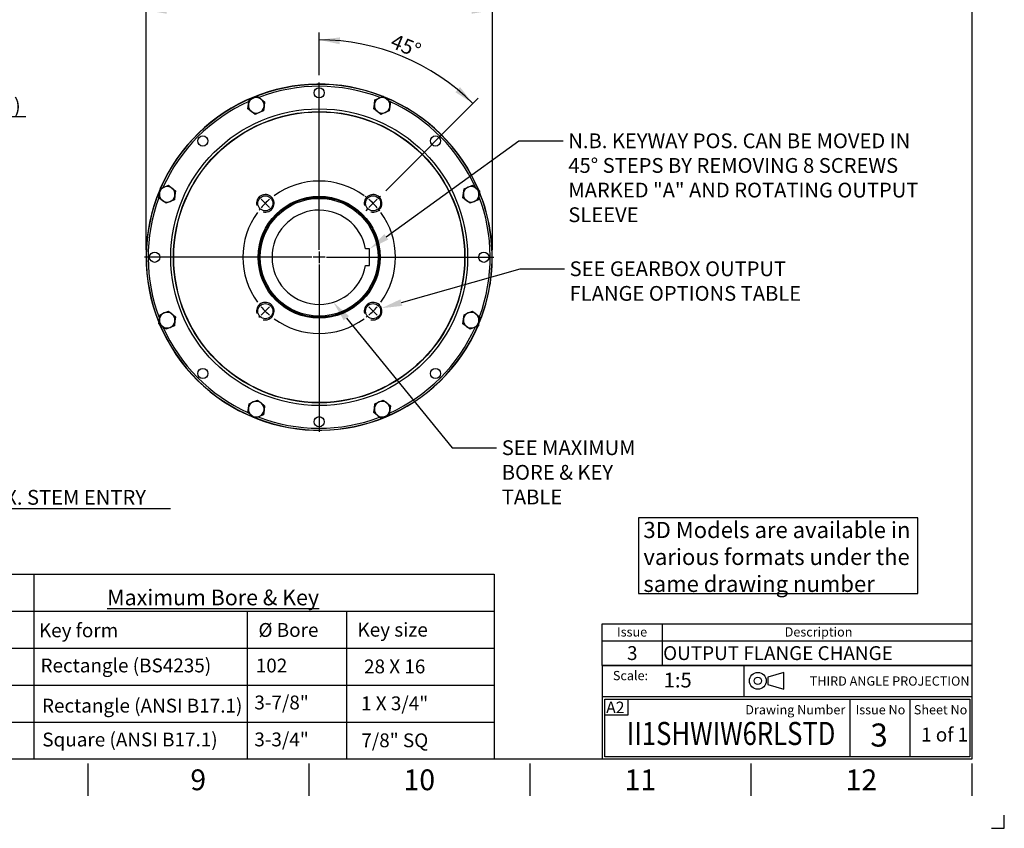
# Model space of a CAD drawing. Units: millimetres. Extents: x 0 to 594, y 0 to 420.
# Drawn here: x 381 to 594, y 0 to 175 of the extents above; entities that cross this region are included whole.
import ezdxf
from ezdxf import colors
from ezdxf.entities.mleader import LeaderData, LeaderLine
from ezdxf.enums import TextEntityAlignment as Align
from ezdxf.lldxf.tags import DXFTag
from ezdxf.math import Vec2, Vec3

# ---------------------------------------------------------------- set-up
doc = ezdxf.new("R2010")
doc.units = ezdxf.units.MM
for name, color, linetype in [('Default', 7, 'Continuous'), ('DV5_Default', 7, 'Continuous'), ('GB-IW6-DBUSH_FLA', 7, 'Continuous'), ('GB-IW6-OUTFLG_FL', 7, 'Continuous'), ('L0-1', 7, 'Continuous'), ('SL0-1', 7, 'Continuous'), ('TCI-1', 7, 'Continuous'), ('TIS-1', 7, 'Continuous'), ('TSH-1', 7, 'Continuous')]:
    doc.layers.add(name, color=color, linetype=linetype)
doc.styles.add('SEACAD_Arial', font='arial.ttf')
doc.styles.add('SEACAD_Solid_Edge_ANSI1_Symbols', font='semeca1.ttf')
tags = doc.linetypes.add('CENTER2', pattern=[28.575, 19.05, -3.175, 3.175, -3.175]).pattern_tags.tags
tags[10:11] = [DXFTag(74, 4), DXFTag(75, 0), DXFTag(340, '0'), DXFTag(46, 0.0), DXFTag(50, 0.0), DXFTag(44, 0.0), DXFTag(45, 0.0)]
tags[8:9] = [DXFTag(74, 4), DXFTag(75, 0), DXFTag(340, '0'), DXFTag(46, 0.0), DXFTag(50, 0.0), DXFTag(44, 0.0), DXFTag(45, 0.0)]
tags[6:7] = [DXFTag(74, 4), DXFTag(75, 0), DXFTag(340, '0'), DXFTag(46, 0.0), DXFTag(50, 0.0), DXFTag(44, 0.0), DXFTag(45, 0.0)]
tags[4:5] = [DXFTag(74, 4), DXFTag(75, 0), DXFTag(340, '0'), DXFTag(46, 0.0), DXFTag(50, 0.0), DXFTag(44, 0.0), DXFTag(45, 0.0)]
doc.dimstyles.new('ISO-InstDr', dxfattribs={"dimtxt": 3.2, "dimasz": 4.48, "dimexe": 1.6, "dimexo": 1.6, "dimgap": 0.8, "dimtad": 1, "dimdec": 0, "dimlfac": 5, "dimzin": 0, "dimdsep": 46, "dimtxsty": 'SEACAD_Arial', "dimblk1": '_SE_FILLED', "dimblk2": '_SE_FILLED', "dimsah": 1, "dimcen": 1.6, "dimadec": 0, "dimazin": 0, "dimtfac": 0.5, "dimtofl": 0, "dimtmove": 0, "dimatfit": 3, "dimfxl": 1, "dimtzin": 0, "dimarcsym": 0})

# ---------------------------------------------------------------- blocks, each defined once
blk = doc.blocks.new('SE')
at = {"color": 7, "linetype": 'Continuous'}
for p, q in [((520, 44.29), (520, 40.56)), ((507, 40.56), (587, 40.56)), ((520, 40.56), (520, 35.27))]:
    blk.add_line(p, q, dxfattribs=at)
blk.add_lwpolyline([(507, 35.27), (507, 44.29), (587, 44.29), (587, 35.27), (507, 35.27)], dxfattribs=at)
at = {"color": 7, "linetype": 'Continuous', "style": 'SEACAD_Arial'}
for s, height, p in [('Issue', 2, (510.19, 43.52)), ('Description', 2, (546.48, 43.52)), ('3', 3, (512.36, 39.43)), ('OUTPUT FLANGE CHANGE', 3, (520.17, 39.43))]:
    blk.add_text(s, height=height, dxfattribs=at).set_placement(p, align=Align.TOP_LEFT)
blk = doc.blocks.new('SE7')
at = {"layer": 'Default', "color": 7, "linetype": 'CENTER2'}
for start, end in [(53.8895, 126.1105), (143.8895, 216.1105), (323.8895, 36.1105), (233.8895, 306.1105)]:
    blk.add_arc((445.75, 123.63), 16.5, start, end, dxfattribs=at)
at = {"layer": 'DV5_Default', "color": 7, "linetype": 'CENTER2'}
for p, q in [((445.75, 125.23), (445.75, 161.44)), ((432.96, 136.43), (432.69, 136.7)), ((458.55, 136.43), (459.02, 136.89)), ((434.99, 134.39), (433.18, 136.2)), ((456.52, 134.39), (458.33, 136.2)), ((435.22, 134.17), (435.49, 133.9)), ((456.29, 134.17), (455.83, 133.7)), ((444.15, 123.63), (407.94, 123.63)), ((447.03, 123.63), (444.47, 123.63)), ((445.75, 124.91), (445.75, 122.35)), ((447.35, 123.63), (483.57, 123.63)), ((445.75, 122.03), (445.75, 85.82)), ((435.22, 113.09), (435.49, 113.36)), ((456.29, 113.09), (456.02, 113.36)), ((432.96, 110.83), (432.69, 110.56)), ((434.99, 112.87), (433.18, 111.06)), ((456.52, 112.87), (458.33, 111.06)), ((458.55, 110.83), (458.82, 110.56))]:
    blk.add_line(p, q, dxfattribs=at)
for start, end in [(128.1248, 129.444), (50.556, 52.8304), (130.5552, 139.4448), (40.5552, 49.4448), (140.556, 141.8752), (37.1696, 39.444), (218.1248, 219.444), (320.556, 321.8752), (220.5552, 229.4448), (230.556, 231.8752), (308.1248, 309.444), (310.5552, 319.4448)]:
    blk.add_arc((445.75, 123.63), 16.5, start, end, dxfattribs=at)
at = {"layer": 'GB-IW6-DBUSH_FLA', "color": 7, "linetype": 'Continuous'}
for p, q in [((456.65, 125.43), (455.79, 125.43)), ((456.65, 121.83), (456.65, 125.43)), ((455.79, 121.83), (456.65, 121.83))]:
    blk.add_line(p, q, dxfattribs=at)
blk.add_circle((445.75, 123.63), 12.75, dxfattribs=at)
blk.add_arc((445.75, 123.63), 10.2, 10.1642, 349.8358, dxfattribs=at)
at = {"layer": 'GB-IW6-OUTFLG_FL', "color": 7, "linetype": 'Continuous'}
for p, q in [((430.44, 156.74), (430.57, 157.71)), ((430.57, 157.71), (431.48, 158.09)), ((431.48, 158.09), (432.39, 158.47)), ((432.39, 158.47), (433.17, 157.87)), ((433.17, 157.87), (433.94, 157.27)), ((457.69, 156.74), (457.82, 157.71)), ((457.82, 157.71), (458.73, 158.09)), ((458.73, 158.09), (459.63, 158.47)), ((459.63, 158.47), (460.41, 157.87)), ((460.41, 157.87), (461.19, 157.27)), ((430.32, 155.77), (430.44, 156.74)), ((431.1, 155.17), (430.32, 155.77)), ((433.82, 156.3), (433.69, 155.32)), ((433.94, 157.27), (433.82, 156.3)), ((457.56, 155.77), (457.69, 156.74)), ((458.34, 155.17), (457.56, 155.77)), ((461.06, 156.3), (460.93, 155.32)), ((461.19, 157.27), (461.06, 156.3)), ((431.87, 154.57), (431.1, 155.17)), ((432.78, 154.95), (431.87, 154.57)), ((433.69, 155.32), (432.78, 154.95)), ((459.12, 154.57), (458.34, 155.17)), ((460.03, 154.95), (459.12, 154.57)), ((460.93, 155.32), (460.03, 154.95)), ((411.31, 138.45), (412.21, 138.82)), ((412.21, 138.82), (413.12, 139.2)), ((413.12, 139.2), (413.9, 138.6)), ((413.9, 138.6), (414.68, 138)), ((477.09, 138.45), (477.99, 138.82)), ((477.99, 138.82), (478.9, 139.2)), ((478.9, 139.2), (479.68, 138.6)), ((479.68, 138.6), (480.46, 138)), ((411.05, 136.5), (411.18, 137.47)), ((411.83, 135.9), (411.05, 136.5)), ((411.18, 137.47), (411.31, 138.45)), ((414.55, 137.03), (414.42, 136.06)), ((414.68, 138), (414.55, 137.03)), ((476.83, 136.5), (476.96, 137.47)), ((477.61, 135.9), (476.83, 136.5)), ((476.96, 137.47), (477.09, 138.45)), ((480.33, 137.03), (480.2, 136.06)), ((480.46, 138), (480.33, 137.03)), ((412.61, 135.31), (411.83, 135.9)), ((413.51, 135.68), (412.61, 135.31)), ((414.42, 136.06), (413.51, 135.68)), ((478.39, 135.31), (477.61, 135.9)), ((479.29, 135.68), (478.39, 135.31)), ((480.2, 136.06), (479.29, 135.68)), ((411.18, 110.23), (411.31, 111.2)), ((411.31, 111.2), (412.21, 111.58)), ((412.21, 111.58), (413.12, 111.95)), ((413.12, 111.95), (413.9, 111.35)), ((413.9, 111.35), (414.68, 110.76)), ((476.96, 110.23), (477.09, 111.2)), ((477.09, 111.2), (477.99, 111.58)), ((477.99, 111.58), (478.9, 111.95)), ((478.9, 111.95), (479.68, 111.35)), ((479.68, 111.35), (480.46, 110.76)), ((411.05, 109.25), (411.18, 110.23)), ((411.83, 108.66), (411.05, 109.25)), ((412.61, 108.06), (411.83, 108.66)), ((414.42, 108.81), (413.51, 108.44)), ((414.55, 109.78), (414.42, 108.81)), ((414.68, 110.76), (414.55, 109.78)), ((476.83, 109.25), (476.96, 110.23)), ((477.61, 108.66), (476.83, 109.25)), ((478.39, 108.06), (477.61, 108.66)), ((480.2, 108.81), (479.29, 108.44)), ((480.33, 109.78), (480.2, 108.81)), ((480.46, 110.76), (480.33, 109.78)), ((413.51, 108.44), (412.61, 108.06)), ((479.29, 108.44), (478.39, 108.06)), ((430.44, 90.96), (430.57, 91.93)), ((430.57, 91.93), (431.48, 92.31)), ((431.48, 92.31), (432.39, 92.69)), ((432.39, 92.69), (433.17, 92.09)), ((433.17, 92.09), (433.94, 91.49)), ((457.69, 90.96), (457.82, 91.93)), ((457.82, 91.93), (458.73, 92.31)), ((458.73, 92.31), (459.63, 92.69)), ((459.63, 92.69), (460.41, 92.09)), ((460.41, 92.09), (461.19, 91.49)), ((430.32, 89.99), (430.44, 90.96)), ((431.1, 89.39), (430.32, 89.99)), ((433.69, 89.54), (432.78, 89.17)), ((433.82, 90.52), (433.69, 89.54)), ((433.94, 91.49), (433.82, 90.52)), ((457.56, 89.99), (457.69, 90.96)), ((458.34, 89.39), (457.56, 89.99)), ((460.93, 89.54), (460.03, 89.17)), ((461.06, 90.52), (460.93, 89.54)), ((461.19, 91.49), (461.06, 90.52)), ((431.87, 88.79), (431.1, 89.39)), ((432.78, 89.17), (431.87, 88.79)), ((459.12, 88.79), (458.34, 89.39)), ((460.03, 89.17), (459.12, 88.79))]:
    blk.add_line(p, q, dxfattribs=at)
for centre, radius in [((445.75, 159.23), 1.1), ((445.75, 123.63), 32.13), ((445.75, 123.63), 31.53), ((445.75, 123.63), 31.47), ((420.58, 148.8), 1.1), ((470.93, 148.8), 1.1), ((434.09, 135.3), 1.63), ((445.75, 123.63), 13.2), ((445.75, 123.63), 13), ((457.42, 135.3), 1.63), ((410.15, 123.63), 1.1), ((481.35, 123.63), 1.1), ((434.09, 111.96), 1.63), ((457.42, 111.96), 1.63), ((420.58, 98.46), 1.1), ((470.93, 98.46), 1.1), ((445.75, 88.03), 1.1)]:
    blk.add_circle(centre, radius, dxfattribs=at)
for centre, radius, start, end in [((445.75, 123.63), 37.46, 68.3361, 156.6281), ((445.75, 123.63), 37.41, 68.4664, 156.5438), ((445.75, 123.63), 37.01, 69.0622, 110.7038), ((432.13, 156.52), 1.7, 112.5, 172.5), ((432.13, 156.52), 1.7, 52.5, 112.5), ((432.13, 156.52), 1.7, 352.5, 52.5), ((459.38, 156.52), 1.7, 112.5, 172.5), ((459.38, 156.52), 1.7, 52.5, 112.5), ((445.75, 123.63), 37.46, 22.7889, 68.0274), ((445.75, 123.63), 37.41, 22.9234, 67.6213), ((459.38, 156.52), 1.7, 352.5, 52.5), ((445.75, 123.63), 37.01, 114.2962, 155.9378), ((432.13, 156.52), 1.7, 172.5, 232.5), ((432.13, 156.52), 1.7, 292.5, 352.5), ((459.38, 156.52), 1.7, 172.5, 232.5), ((459.38, 156.52), 1.7, 292.5, 352.5), ((445.75, 123.63), 37.01, 24.0208, 65.3484), ((432.13, 156.52), 1.7, 232.5, 292.5), ((459.38, 156.52), 1.7, 232.5, 292.5), ((412.86, 137.25), 1.7, 112.5, 172.5), ((412.86, 137.25), 1.7, 52.5, 112.5), ((412.86, 137.25), 1.7, 352.5, 52.5), ((478.64, 137.25), 1.7, 112.5, 172.5), ((478.64, 137.25), 1.7, 52.5, 112.5), ((478.64, 137.25), 1.7, 352.5, 52.5), ((445.75, 123.63), 37.46, 157.0832, 202.1798), ((445.75, 123.63), 37.41, 157.2824, 202.0146), ((445.75, 123.63), 37.01, 159.6516, 200.9792), ((412.86, 137.25), 1.7, 172.5, 232.5), ((412.86, 137.25), 1.7, 292.5, 352.5), ((434.09, 135.3), 1.91, 255, 195), ((457.42, 135.3), 1.91, 255, 195), ((478.64, 137.25), 1.7, 172.5, 232.5), ((478.64, 137.25), 1.7, 292.5, 352.5), ((445.75, 123.63), 37.01, 339.6516, 20.9792), ((445.75, 123.63), 37.41, 0, 22.0598), ((445.75, 123.63), 37.46, 0, 22.221), ((412.86, 137.25), 1.7, 232.5, 292.5), ((478.64, 137.25), 1.7, 232.5, 292.5), ((445.75, 123.63), 37.46, 337.0849, 360), ((445.75, 123.63), 37.41, 337.3096, 360), ((434.09, 111.96), 1.91, 255, 195), ((457.42, 111.96), 1.91, 255, 195), ((412.86, 110.01), 1.7, 112.5, 172.5), ((412.86, 110.01), 1.7, 52.5, 112.5), ((412.86, 110.01), 1.7, 352.5, 52.5), ((478.64, 110.01), 1.7, 112.5, 172.5), ((478.64, 110.01), 1.7, 52.5, 112.5), ((478.64, 110.01), 1.7, 352.5, 52.5), ((412.86, 110.01), 1.7, 172.5, 232.5), ((445.75, 123.63), 37.46, 202.8424, 247.9697), ((445.75, 123.63), 37.41, 202.9507, 247.613), ((412.86, 110.01), 1.7, 232.5, 292.5), ((412.86, 110.01), 1.7, 292.5, 352.5), ((445.75, 123.63), 37.46, 248.3741, 336.6168), ((445.75, 123.63), 37.41, 248.4517, 336.5785), ((478.64, 110.01), 1.7, 172.5, 232.5), ((478.64, 110.01), 1.7, 232.5, 292.5), ((478.64, 110.01), 1.7, 292.5, 352.5), ((445.75, 123.63), 37.01, 204.0208, 245.3484), ((445.75, 123.63), 37.01, 294.2962, 335.9378), ((432.13, 90.74), 1.7, 112.5, 172.5), ((432.13, 90.74), 1.7, 52.5, 112.5), ((432.13, 90.74), 1.7, 352.5, 52.5), ((459.38, 90.74), 1.7, 112.5, 172.5), ((459.38, 90.74), 1.7, 52.5, 112.5), ((459.38, 90.74), 1.7, 352.5, 52.5), ((432.13, 90.74), 1.7, 172.5, 232.5), ((432.13, 90.74), 1.7, 292.5, 352.5), ((459.38, 90.74), 1.7, 172.5, 232.5), ((459.38, 90.74), 1.7, 292.5, 352.5), ((432.13, 90.74), 1.7, 232.5, 292.5), ((445.75, 123.63), 37.01, 249.0622, 290.7038), ((459.38, 90.74), 1.7, 232.5, 292.5)]:
    blk.add_arc(centre, radius, start, end, dxfattribs=at)
blk = doc.blocks.new('DMBLK373')
at = {"layer": 'Default', "linetype": 'Continuous'}
for points in [[(313.45, 153.28), (317.93, 154.03), (313.45, 154.77)], [(360.41, 153.28), (360.41, 154.77), (355.93, 154.03)]]:
    blk.add_hatch(color=7, dxfattribs=at).paths.add_polyline_path(points)
at = {"layer": 'Default', "color": 7, "linetype": 'Continuous'}
for p, q in [((317.93, 158.46), (317.93, 152.43)), ((355.93, 159.56), (355.93, 152.43)), ((317.93, 154.03), (308.97, 154.03)), ((382.29, 154.03), (355.93, 154.03))]:
    blk.add_line(p, q, dxfattribs=at)
for s, style, p in [('190', 'SEACAD_Arial', (367.74, 161.87)), ('O', 'SEACAD_Solid_Edge_ANSI1_Symbols', (358.79, 158.03)), ('(', 'SEACAD_Arial', (364.68, 158.03)), ('7.48"', 'SEACAD_Arial', (367.74, 158.03)), (')', 'SEACAD_Arial', (379.71, 158.03))]:
    blk.add_text(s, height=3.2, dxfattribs=dict(at, style=style)).set_placement(p, align=Align.TOP_LEFT)
blk = doc.blocks.new('_SE_FILLED')
at = {"color": 0}
blk.add_line((0, 0), (-1, 0), dxfattribs=at)
blk.add_solid([(0, 0), (-1, -0.1665), (-1, 0.1665), (0, 0)], dxfattribs=at)
blk = doc.blocks.new('DMBLK384')
at = {"layer": 'Default', "linetype": 'Continuous'}
for points in [[(332.78, 68.5), (332.78, 69.99), (328.3, 69.25)], [(346.45, 68.5), (350.93, 69.25), (346.45, 69.99)]]:
    blk.add_hatch(color=7, dxfattribs=at).paths.add_polyline_path(points)
at = {"layer": 'Default', "color": 7, "linetype": 'Continuous'}
for p, q in [((328.3, 122), (328.3, 67.65)), ((350.93, 90.56), (350.93, 67.65)), ((328.3, 69.25), (413.6, 69.25))]:
    blk.add_line(p, q, dxfattribs=at)
at = {"layer": 'Default', "color": 7, "linetype": 'Continuous', "style": 'SEACAD_Arial'}
for s, p in [('113', (355.98, 77.09)), ('(', (352.92, 73.25)), ('4.45"', (355.98, 73.25)), (')', (367.94, 73.25)), ('MAX. STEM ENTRY', (371.64, 73.25))]:
    blk.add_text(s, height=3.2, dxfattribs=at).set_placement(p, align=Align.TOP_LEFT)
blk = doc.blocks.new('DMBLK387')
at = {"layer": 'Default', "linetype": 'Continuous'}
for points in [[(412.77, 177.84), (408.29, 177.09), (412.77, 176.35)], [(478.74, 177.84), (478.74, 176.35), (483.22, 177.09)]]:
    blk.add_hatch(color=7, dxfattribs=at).paths.add_polyline_path(points)
at = {"layer": 'Default', "color": 7, "linetype": 'Continuous'}
for p, q in [((408.29, 125.23), (408.29, 178.69)), ((408.29, 177.09), (483.22, 177.09)), ((483.22, 125.23), (483.22, 178.69))]:
    blk.add_line(p, q, dxfattribs=at)
for s, style, p in [('375', 'SEACAD_Arial', (442.26, 184.93)), ('O', 'SEACAD_Solid_Edge_ANSI1_Symbols', (433.31, 181.09)), ('(', 'SEACAD_Arial', (439.2, 181.09)), ('14.75"', 'SEACAD_Arial', (442.26, 181.09)), (')', 'SEACAD_Arial', (456.73, 181.09))]:
    blk.add_text(s, height=3.2, dxfattribs=dict(at, style=style)).set_placement(p, align=Align.TOP_LEFT)
blk = doc.blocks.new('DMBLK388')
at = {"layer": 'Default', "linetype": 'Continuous'}
for points in [[(450.26, 171.23), (445.75, 170.7), (450.19, 169.74)], [(475.22, 159.37), (479.04, 156.91), (476.22, 160.48)]]:
    blk.add_hatch(color=7, dxfattribs=at).paths.add_polyline_path(points)
at = {"layer": 'Default', "color": 7, "linetype": 'Continuous'}
for p, q in [((445.75, 163.04), (445.75, 172.3)), ((460.15, 138.02), (480.17, 158.04))]:
    blk.add_line(p, q, dxfattribs=at)
blk.add_arc((445.75, 123.63), 47.07, 45, 90, dxfattribs=at)
at = {"layer": 'Default', "color": 7, "linetype": 'Continuous', "style": 'SEACAD_Arial'}
blk.add_text('45°', height=3.2, rotation=337.5, dxfattribs=at).set_placement((462.15, 172.11), align=Align.TOP_LEFT)
blk = doc.blocks.new('SE15')
at = {"layer": 'Default', "color": 7, "linetype": 'Continuous'}
for p, q in [((546.3, 33.76), (542.82, 32.71)), ((542.82, 32.71), (542.82, 31.15)), ((546.3, 30.1), (546.3, 33.76)), ((542.82, 31.15), (546.3, 30.1))]:
    blk.add_line(p, q, dxfattribs=at)
at = {"layer": 'SL0-1', "color": 7, "linetype": 'Continuous'}
for radius in [1.83, 0.783]:
    blk.add_circle((540.66, 31.93), radius, dxfattribs=at)
blk = doc.blocks.new('SE14')
at = {"layer": 'Default'}
blk.add_blockref('SE15', (0, 0), dxfattribs=at)

msp = doc.modelspace()

# ---------------------------------------------------------------- linework, layer by layer
at = {"layer": 'Default', "color": 7, "linetype": 'Continuous'}
for p, q in [((587, 410), (587, 15)), ((587, 56.19), (587, 48.75)), ((365.86, 55), (384, 55)), ((384, 55), (384, 15)), ((384, 55), (444, 55)), ((444, 55), (483.65, 55)), ((483.65, 55), (483.65, 15)), ((365.86, 47), (384, 47)), ((384, 47), (444, 47)), ((384, 47), (384, 15)), ((430.16, 47), (430.16, 15)), ((444, 47), (483.65, 47)), ((451.67, 47), (451.67, 15)), ((365.86, 39), (384, 39)), ((384, 39), (444, 39)), ((384, 39), (384, 15)), ((444, 39), (483.65, 39)), ((507, 35.25), (587, 35.25)), ((507, 35.25), (507, 28.5)), ((537.71, 28.49), (537.71, 35.25)), ((537.71, 28.49), (537.71, 35.25)), ((365.86, 31), (384, 31)), ((384, 31), (444, 31)), ((444, 31), (483.65, 31)), ((507, 28.5), (507, 15)), ((587.07, 28.49), (507.07, 28.49)), ((507.57, 15.49), (507.57, 27.99)), ((507.57, 27.99), (586.57, 27.99)), ((512.62, 24.54), (512.62, 28)), ((560.57, 27.99), (560.57, 15.49)), ((573.57, 27.99), (573.57, 15.49)), ((586.57, 27.99), (586.57, 15.49)), ((507.5, 24.54), (512.62, 24.54)), ((365.86, 23), (384, 23)), ((384, 23), (444, 23)), ((444, 23), (483.65, 23)), ((587, 15), (14, 15)), ((586.57, 15.49), (507.57, 15.49)), ((395.67, 14), (395.67, 7)), ((443.5, 14), (443.5, 7)), ((491.33, 14), (491.33, 7)), ((539.17, 14), (539.17, 7)), ((587, 14), (587, 7))]:
    msp.add_line(p, q, dxfattribs=at)
msp.add_lwpolyline([(514.84, 67.25), (514.84, 50.81), (575.32, 50.81), (575.32, 67.25), (514.84, 67.25)], dxfattribs=at)
at = {"layer": 'L0-1', "color": 7, "linetype": 'Continuous'}
msp.add_lwpolyline([(591.25, 0), (594, 0), (594, 2.82)], dxfattribs=at)

# ---------------------------------------------------------------- block references
for name in ['SE', 'SE14']:
    msp.add_blockref(name, (0, 0))
at = {"layer": 'Default'}
msp.add_blockref('SE7', (0, 0), dxfattribs=at)

# ---------------------------------------------------------------- texts
for s, insert, char_height, width, attachment_point in [('{\\fArial|b0||i0||c0|p34;\\C7;\\H3.5;\\W1.; 3D Models are available in \\P}{\\fArial|b0||i0||c0|p34;\\C7;\\H3.5;\\W1.; various formats under the \\P}{\\fArial|b0||i0||c0|p34;\\C7;\\H3.5;\\W1.; same drawing number}', (514.84, 66.34), 3.5, 66.5381, 1), ('{\\fArial|b0||i0||c0|p34;\\C7;\\L\\H3.4;\\W1.;Maximum Bore & Key}', (422.8, 49.98), 3.4, 78.7699, 5), ('{\\fArial|b0||i0||c0|p34;\\C7;\\H2.;\\W1.;Scale:}', (516.91, 33.07), 2, 9.2877, 6), ('{\\fArial|b0||i0||c0|p34;\\C7;\\H2.;\\W1.;THIRD ANGLE PROJECTION}', (586.47, 31.88), 2, 47.8817, 6), ('{\\fArial|b0||i0||c0|p34;\\C7;\\H2.;\\W1.;Drawing Number}', (559.59, 25.67), 2, 26.5454, 6), ('{\\fArial|b0||i0||c0|p34;\\C7;\\H2.;\\W1.;Issue No}', (567.2, 25.67), 2, 11.8092, 5), ('{\\fArial|b0||i0||c0|p34;\\C7;\\H2.;\\W1.;Sheet No}', (580.21, 25.67), 2, 12.3658, 5), ('{\\fArial|b0||i0||c0|p34;\\C7;\\H4.5;\\W1.;9}', (419.58, 10.5), 4.5, 4.3333, 5), ('{\\fArial|b0||i0||c0|p34;\\C7;\\H4.5;\\W1.;10}', (467.42, 10.5), 4.5, 8.6667, 5), ('{\\fArial|b0||i0||c0|p34;\\C7;\\H4.5;\\W1.;12}', (563.08, 10.5), 4.5, 8.6667, 5), ('{\\fArial|b0||i0||c0|p34;\\C7;\\H4.5;\\W1.;11}', (515.25, 10.5), 4.5, 8.6667, 5)]:
    msp.add_mtext(s, dxfattribs=dict(at, insert=insert, char_height=char_height, width=width, attachment_point=attachment_point))
at = {"layer": 'TCI-1', "insert": (507.85, 27.43), "char_height": 2.5, "width": 4.483, "attachment_point": 1}
msp.add_mtext('{\\fArial|b0||i0||c0|p34;\\C7;\\H2.5;\\W1.;A2}', dxfattribs=at)

# ---------------------------------------------------------------- dimensions: what is measured, and where the dimension line sits
at = {"layer": 'Default', "color": 7, "linetype": 'Continuous'}
dim = msp.add_linear_dim(base=(408.29, 177.09), p1=(408.29, 123.63), p2=(483.22, 123.63), angle=0, text='\\A1;%%C <>', dimstyle='ISO-InstDr', override={"dimpost": '\\X'}, dxfattribs=at)
dim.commit()
dim.dimension.update_dxf_attribs({"geometry": 'DMBLK387', "text_midpoint": (445.75, 177.09), "dimtype": 161})
dim = msp.add_angular_dim_2l(base=(463.77, 167.11), line1=((445.75, 123.63), (445.75, 161.44)), line2=((445.75, 123.63), (459.02, 136.89)), text='\\A1;<>', dimstyle='ISO-InstDr', override={"dimpost": '\\X', "dimtolj": 1}, dxfattribs=at)
dim.commit()
dim.dimension.update_dxf_attribs({"geometry": 'DMBLK388', "text_midpoint": (463.77, 167.11), "dimtype": 162})
for base, p1, p2, text, picture, middle in [((317.93, 154.03), (355.93, 161.16), (317.93, 160.06), '\\A1;%%C <>', 'DMBLK373', (357.67, 154.03)), ((350.93, 69.25), (328.3, 123.6), (350.93, 92.16), '\\A1;<> MAX. STEM ENTRY', 'DMBLK384', (351.8, 69.25))]:
    dim = msp.add_linear_dim(base=base, p1=p1, p2=p2, text=text, dimstyle='ISO-InstDr', override={"dimpost": '\\X'}, dxfattribs=at)
    dim.commit()
    dim.dimension.update_dxf_attribs({"geometry": picture, "text_midpoint": middle, "dimtype": 160})

# ---------------------------------------------------------------- leaders
ml = msp.add_multileader_mtext('Standard', dxfattribs=at)
ml.set_content('{\\pxsm0.9;\\fArial|b0||i0||c0|p34;\\W1.;N.B. KEYWAY POS. CAN BE MOVED IN\\P45%%d STEPS BY REMOVING 8 SCREWS\\PMARKED "A" AND ROTATING OUTPUT\\PSLEEVE\\P}', color=256)
ml.set_leader_properties()
ml.build(insert=Vec2(0, 0))
ml.multileader.update_dxf_attribs({"dogleg_length": 9.6, "arrow_head_size": 4.48})
ctx = ml.context
ctx.base_point, ctx.char_height, ctx.arrow_head_size, ctx.landing_gap_size = Vec3(497.66, 149.21), 3.2, 4.48, 1.12
notes = []
notes.append((ctx, [(0, (1, 1, 0), (488.94, 148.81), (1, 0), 9.6, [(0, [(456.65, 125.43)], 0, [])])]))
ctx.mtext.insert = Vec3(499.66, 150.44)
ml = msp.add_multileader_mtext('Standard', dxfattribs=at)
ml.set_content('{\\pxsm0.9;\\fArial|b0||i0||c0|p34;\\W1.;SEE GEARBOX OUTPUT\\PFLANGE OPTIONS TABLE\\P}', color=256)
ml.set_leader_properties()
ml.build(insert=Vec2(0, 0))
ml.multileader.update_dxf_attribs({"dogleg_length": 9.6, "arrow_head_size": 4.48})
ctx = ml.context
ctx.base_point, ctx.char_height, ctx.arrow_head_size, ctx.landing_gap_size = Vec3(497.94, 121.52), 3.2, 4.48, 1.12
notes.append((ctx, [(0, (1, 1, 0), (489.22, 121.12), (1, 0), 9.6, [(0, [(459.22, 112.59)], 0, [])])]))
ctx.mtext.insert = Vec3(499.94, 122.74)
ml = msp.add_multileader_mtext('Standard', dxfattribs=at)
ml.set_content('{\\pxsm0.9;\\fArial|b0||i0||c0|p34;\\W1.;SEE MAXIMUM\\PBORE & KEY \\PTABLE\\P}', color=256)
ml.set_leader_properties()
ml.build(insert=Vec2(0, 0))
ml.multileader.update_dxf_attribs({"dogleg_length": 9.6, "arrow_head_size": 4.48})
ctx = ml.context
ctx.base_point, ctx.char_height, ctx.arrow_head_size, ctx.landing_gap_size = Vec3(483.26, 82.8), 3.2, 4.48, 1.12
notes.append((ctx, [(0, (1, 1, 0), (474.54, 82.4), (1, 0), 9.6, [(0, [(448.8, 113.9)], 0, [])])]))
ctx.mtext.insert = Vec3(485.26, 84)
ml = msp.add_multileader_mtext('Standard', dxfattribs=at)
ml.set_content('{\\pxsm0.9;\\fArial|b1||i0||c0|p34;\\W1.;Key form\\P}', color=256)
ml.set_leader_properties()
ml.build(insert=Vec2(0, 0))
ml.multileader.update_dxf_attribs({"leader_type": 0, "dogleg_length": 0, "arrow_head_size": 4.2})
ctx = ml.context
ctx.base_point, ctx.char_height, ctx.arrow_head_size, ctx.landing_gap_size = Vec3(382.9, 42.42), 3, 4.2, 1.05
ctx.text_align_type = 1
ctx.mtext.insert, ctx.mtext.alignment = Vec3(393.69, 44.36), 2
ml = msp.add_multileader_mtext('Standard', dxfattribs=at)
ml.set_content('{\\pxsm0.9;\\fArial|b0||i0||c0|p34;\\W1.;%%c Bore\\P}', color=256)
ml.set_leader_properties()
ml.build(insert=Vec2(0, 0))
ml.multileader.update_dxf_attribs({"leader_type": 0, "dogleg_length": 0, "arrow_head_size": 4.2})
ctx = ml.context
ctx.base_point, ctx.char_height, ctx.arrow_head_size, ctx.landing_gap_size = Vec3(430.64, 42.88), 3, 4.2, 1.05
ctx.text_align_type = 1
ctx.mtext.insert, ctx.mtext.alignment = Vec3(439.1, 44.44), 2
ml = msp.add_multileader_mtext('Standard', dxfattribs=at)
ml.set_content('{\\pxsm0.9;\\fArial|b0||i0||c0|p34;\\W1.;Key size\\P}', color=256)
ml.set_leader_properties()
ml.build(insert=Vec2(0, 0))
ml.multileader.update_dxf_attribs({"leader_type": 0, "dogleg_length": 0, "arrow_head_size": 4.2})
ctx = ml.context
ctx.base_point, ctx.char_height, ctx.arrow_head_size, ctx.landing_gap_size = Vec3(451.97, 42.56), 3, 4.2, 1.05
ctx.text_align_type = 1
ctx.mtext.insert, ctx.mtext.alignment = Vec3(461.65, 44.5), 2
ml = msp.add_multileader_mtext('Standard', dxfattribs=at)
ml.set_content('{\\pxsm0.9;\\fArial|b1||i0||c0|p34;\\W1.;Rectangle (BS4235)\\P}', color=256)
ml.set_leader_properties()
ml.build(insert=Vec2(0, 0))
ml.multileader.update_dxf_attribs({"leader_type": 0, "dogleg_length": 0, "arrow_head_size": 4.2})
ctx = ml.context
ctx.base_point, ctx.char_height, ctx.arrow_head_size, ctx.landing_gap_size = Vec3(382.64, 34.81), 3, 4.2, 1.05
ctx.text_align_type = 1
ctx.mtext.insert, ctx.mtext.alignment = Vec3(403.92, 36.76), 2
ml = msp.add_multileader_mtext('Standard', dxfattribs=at)
ml.set_content('{\\pxsm0.9;\\fArial|b0||i0||c0|p34;\\W1.;102\\P}', color=256)
ml.set_leader_properties()
ml.build(insert=Vec2(0, 0))
ml.multileader.update_dxf_attribs({"leader_type": 0, "dogleg_length": 0, "arrow_head_size": 4.2})
ctx = ml.context
ctx.base_point, ctx.char_height, ctx.arrow_head_size, ctx.landing_gap_size = Vec3(430.29, 35.21), 3, 4.2, 1.05
ctx.text_align_type = 1
ctx.mtext.insert, ctx.mtext.alignment = Vec3(435.44, 36.74), 2
ml = msp.add_multileader_mtext('Standard', dxfattribs=at)
ml.set_content('{\\pxsm0.9;\\fArial|b0||i0||c0|p34;\\W1.;28 X 16\\P}', color=256)
ml.set_leader_properties()
ml.build(insert=Vec2(0, 0))
ml.multileader.update_dxf_attribs({"leader_type": 0, "dogleg_length": 0, "arrow_head_size": 4.2})
ctx = ml.context
ctx.base_point, ctx.char_height, ctx.arrow_head_size, ctx.landing_gap_size = Vec3(453.02, 35.02), 3, 4.2, 1.05
ctx.text_align_type = 1
ctx.mtext.insert, ctx.mtext.alignment = Vec3(462.09, 36.55), 2
ml = msp.add_multileader_mtext('Standard', dxfattribs=at)
ml.set_content('{\\pxsm0.9;\\fArial|b1||i0||c0|p34;\\W1.;Rectangle (ANSI B17.1)\\P}', color=256)
ml.set_leader_properties()
ml.build(insert=Vec2(0, 0))
ml.multileader.update_dxf_attribs({"leader_type": 0, "dogleg_length": 0, "arrow_head_size": 4.2})
ctx = ml.context
ctx.base_point, ctx.char_height, ctx.arrow_head_size, ctx.landing_gap_size = Vec3(382.55, 26.12), 3, 4.2, 1.05
ctx.text_align_type = 1
ctx.mtext.insert, ctx.mtext.alignment = Vec3(407.45, 28.06), 2
ml = msp.add_multileader_mtext('Standard', dxfattribs=at)
ml.set_content('{\\pxsm0.9;\\fArial|b0||i0||c0|p34;\\W1.;3-7/8"\\P}', color=256)
ml.set_leader_properties()
ml.build(insert=Vec2(0, 0))
ml.multileader.update_dxf_attribs({"leader_type": 0, "dogleg_length": 0, "arrow_head_size": 4.2})
ctx = ml.context
ctx.base_point, ctx.char_height, ctx.arrow_head_size, ctx.landing_gap_size = Vec3(430.29, 27.21), 3, 4.2, 1.05
ctx.text_align_type = 1
ctx.mtext.insert, ctx.mtext.alignment = Vec3(437.61, 28.74), 2
ml = msp.add_multileader_mtext('Standard', dxfattribs=at)
ml.set_content('{\\pxsm0.9;\\fArial|b0||i0||c0|p34;\\W1.;1 X 3/4"\\P}', color=256)
ml.set_leader_properties()
ml.build(insert=Vec2(0, 0))
ml.multileader.update_dxf_attribs({"leader_type": 0, "dogleg_length": 0, "arrow_head_size": 4.2})
ctx = ml.context
ctx.base_point, ctx.char_height, ctx.arrow_head_size, ctx.landing_gap_size = Vec3(453.02, 27.02), 3, 4.2, 1.05
ctx.text_align_type = 1
ctx.mtext.insert, ctx.mtext.alignment = Vec3(462.08, 28.55), 2
ml = msp.add_multileader_mtext('Standard', dxfattribs=at)
ml.set_content('{\\pxsm0.9;\\fArial|b0||i0||c0|p34;\\W1.;1 of 1\\P}', color=256)
ml.set_leader_properties()
ml.build(insert=Vec2(0, 0))
ml.multileader.update_dxf_attribs({"leader_type": 0, "dogleg_length": 0, "arrow_head_size": 4.2})
ctx = ml.context
ctx.base_point, ctx.char_height, ctx.arrow_head_size, ctx.landing_gap_size = Vec3(573.99, 20.27), 3, 4.2, 1.05
ctx.mtext.insert = Vec3(575.99, 21.79)
ml = msp.add_multileader_mtext('Standard', dxfattribs=at)
ml.set_content('{\\pxsm0.9;\\fArial|b1||i0||c0|p34;\\W1.;Square (ANSI B17.1)\\P}', color=256)
ml.set_leader_properties()
ml.build(insert=Vec2(0, 0))
ml.multileader.update_dxf_attribs({"leader_type": 0, "dogleg_length": 0, "arrow_head_size": 4.2})
ctx = ml.context
ctx.base_point, ctx.char_height, ctx.arrow_head_size, ctx.landing_gap_size = Vec3(382.75, 18.77), 3, 4.2, 1.05
ctx.text_align_type = 1
ctx.mtext.insert, ctx.mtext.alignment = Vec3(404.81, 20.72), 2
ml = msp.add_multileader_mtext('Standard', dxfattribs=at)
ml.set_content('{\\pxsm0.9;\\fArial|b0||i0||c0|p34;\\W1.;3-3/4"\\P}', color=256)
ml.set_leader_properties()
ml.build(insert=Vec2(0, 0))
ml.multileader.update_dxf_attribs({"leader_type": 0, "dogleg_length": 0, "arrow_head_size": 4.2})
ctx = ml.context
ctx.base_point, ctx.char_height, ctx.arrow_head_size, ctx.landing_gap_size = Vec3(430.29, 19.21), 3, 4.2, 1.05
ctx.text_align_type = 1
ctx.mtext.insert, ctx.mtext.alignment = Vec3(437.61, 20.74), 2
ml = msp.add_multileader_mtext('Standard', dxfattribs=at)
ml.set_content('{\\pxsm0.9;\\fArial|b0||i0||c0|p34;\\W1.;7/8" SQ\\P}', color=256)
ml.set_leader_properties()
ml.build(insert=Vec2(0, 0))
ml.multileader.update_dxf_attribs({"leader_type": 0, "dogleg_length": 0, "arrow_head_size": 4.2})
ctx = ml.context
ctx.base_point, ctx.char_height, ctx.arrow_head_size, ctx.landing_gap_size = Vec3(453.02, 18.93), 3, 4.2, 1.05
ctx.text_align_type = 1
ctx.mtext.insert, ctx.mtext.alignment = Vec3(462.11, 20.55), 2
at = {"layer": 'TIS-1', "color": 7, "linetype": 'Continuous'}
ml = msp.add_multileader_mtext('Standard', dxfattribs=at)
ml.set_content('{\\pxsm0.9;\\fArial|b0||i0||c0|p34;\\W1.;3\\P}', color=256)
ml.set_leader_properties()
ml.build(insert=Vec2(0, 0))
ml.multileader.update_dxf_attribs({"leader_type": 0, "dogleg_length": 0, "arrow_head_size": 7})
ctx = ml.context
ctx.base_point, ctx.char_height, ctx.arrow_head_size, ctx.landing_gap_size = Vec3(563.26, 20.15), 5, 7, 1.75
ctx.text_align_type = 1
ctx.mtext.insert, ctx.mtext.alignment = Vec3(566.89, 22.69), 2
at = {"layer": 'TSH-1', "color": 7, "linetype": 'Continuous'}
ml = msp.add_multileader_mtext('Standard', dxfattribs=at)
ml.set_content('{\\pxsm0.9;\\fArial|b0||i0||c0|p34;\\W1.;1:5\\P}', color=256)
ml.set_leader_properties()
ml.build(insert=Vec2(0, 0))
ml.multileader.update_dxf_attribs({"leader_type": 0, "dogleg_length": 0, "arrow_head_size": 4.48})
ctx = ml.context
ctx.base_point, ctx.char_height, ctx.arrow_head_size, ctx.landing_gap_size = Vec3(518.3, 32.07), 3.2, 4.48, 1.12
ctx.mtext.insert = Vec3(520.3, 33.69)
ml = msp.add_multileader_mtext('Standard', dxfattribs=at)
ml.set_content('{\\pxsm0.9;\\fArial|b0||i0||c0|p34;\\W0.8137184116;II1SHWIW6RLSTD\\P}', color=256)
ml.set_leader_properties()
ml.build(insert=Vec2(0, 0))
ml.multileader.update_dxf_attribs({"leader_type": 0, "dogleg_length": 0, "arrow_head_size": 7})
ctx = ml.context
ctx.base_point, ctx.char_height, ctx.arrow_head_size, ctx.landing_gap_size = Vec3(508, 20.49), 5, 7, 1.75
ctx.text_align_type = 2
ctx.mtext.insert, ctx.mtext.alignment = Vec3(557.45, 23.03), 3
for ctx, leaders in notes:
    for number, flags, end, landing, length, lines in leaders:
        leader = LeaderData()
        leader.index, (leader.has_last_leader_line, leader.has_dogleg_vector, leader.attachment_direction) = number, flags
        leader.last_leader_point, leader.dogleg_vector, leader.dogleg_length = Vec3(end), Vec3(landing), length
        for number, points, colour, breaks in lines:
            line = LeaderLine()
            line.index, line.vertices, line.color, line.breaks = number, Vec3.list(points), colors.encode_raw_color(colour), breaks
            leader.lines.append(line)
        ctx.leaders.append(leader)

doc.saveas('drawing.dxf')
